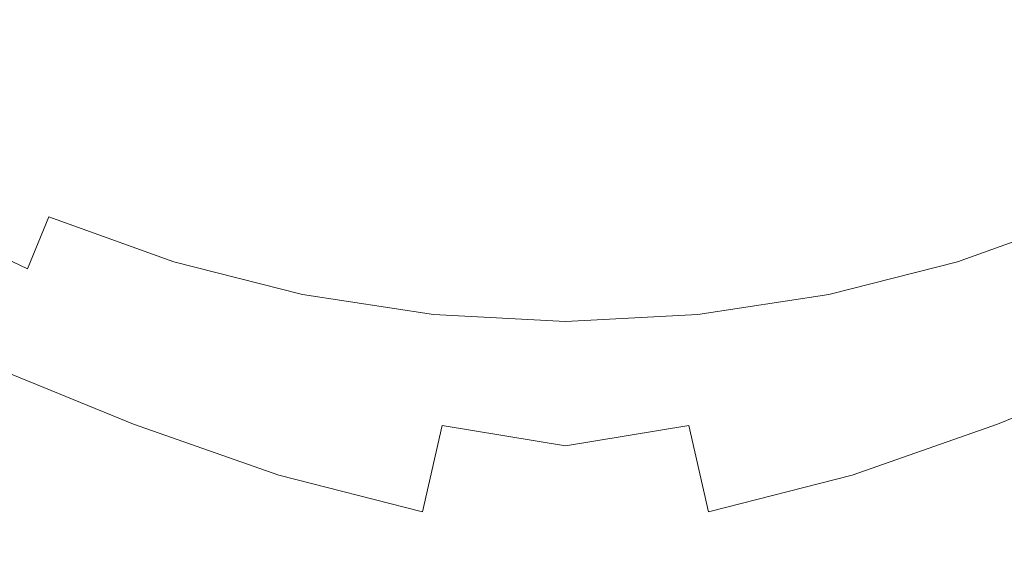
# Model space of a CAD drawing. Extents: x -25 to 25, y -171 to 25.
# Drawn here: x -6 to 5, y -19 to -12 of the extents above; entities that cross this region are included whole.
import ezdxf

# ---------------------------------------------------------------- set-up
doc = ezdxf.new("R2010")
doc.units = 0
doc.header["$LTSCALE"] = 500
doc.header["$MEASUREMENT"] = 0
doc.layers.add('FERRO_CHROM', color=7, linetype='Continuous')

msp = doc.modelspace()

# ---------------------------------------------------------------- linework, layer by layer
at = {"layer": 'FERRO_CHROM', "lineweight": 0}
for points, invisible_edges in [([(-4.877, 24.52), (4.877, -24.52), (-24.52, -4.877), (-4.877, 24.52)], 15), ([(4.877, -24.52), (-4.877, 24.52), (24.52, 4.877), (4.877, -24.52)], 15), ([(-8.99, -21.704, 6), (8.99, 21.704, 6), (-21.704, 8.99, 6), (-8.99, -21.704, 6)], 15), ([(8.99, 21.704, 6), (-8.99, -21.704, 6), (21.704, -8.99, 6), (8.99, 21.704, 6)], 15), ([(4.877, -24.52), (24.52, 4.877), (20.787, -13.889), (4.877, -24.52)], 15), ([(-24.52, -4.877), (4.877, -24.52), (-13.889, -20.787), (-24.52, -4.877)], 15), ([(21.704, -8.99, 6), (-8.99, -21.704, 6), (8.99, -21.704, 6), (21.704, -8.99, 6)], 15), ([(-1.595, -9.847, 86.533), (0, -11.643, 86.2), (-1.301, -13.451, 85.683), (-2.862, -12.218, 85.951)], 15), ([(1.595, -9.847, 86.533), (2.862, -12.218, 85.951), (1.3, -13.451, 85.683), (0, -11.643, 86.2)], 15), ([(-4.647, -11.219, 86.048), (-5.541, -13.376, 85.264), (-7.341, -12.769, 85.181), (-6.616, -10.664, 85.951)], 15), ([(4.647, -11.219, 86.048), (6.616, -10.664, 85.951), (7.341, -12.769, 85.181), (5.541, -13.376, 85.264)], 15), ([(-5.125, -12.372, 83.177), (-4.737, -11.436, 83.658), (-5.886, -10.934, 83.649), (-6.339, -11.819, 83.173)], 15), ([(5.125, -12.372, 83.177), (6.339, -11.819, 83.173), (5.885, -10.934, 83.649), (4.737, -11.436, 83.658)], 15), ([(-6.991, -11.01, 111.068), (-6.85, -13.269, 111.407), (-4.626, -13.284, 111.486), (-4.721, -11.024, 111.146)], 15), ([(-4.721, -11.024, 111.146), (-4.626, -13.284, 111.486), (-2.331, -13.295, 111.524), (-2.379, -11.033, 111.183)], 15), ([(-2.379, -11.033, 111.183), (-2.331, -13.295, 111.524), (0, -13.299, 111.532), (0, -11.037, 111.191)], 15), ([(2.379, -11.033, 111.183), (0, -11.037, 111.191), (0, -13.299, 111.532), (2.331, -13.295, 111.524)], 15), ([(4.721, -11.024, 111.146), (2.379, -11.033, 111.183), (2.331, -13.295, 111.524), (4.626, -13.284, 111.486)], 15), ([(6.991, -11.01, 111.068), (4.721, -11.024, 111.146), (4.626, -13.284, 111.486), (6.85, -13.269, 111.407)], 15), ([(-6.339, -11.819, 83.173), (-7.498, -11.171, 83.164), (-7.973, -11.908, 82.626), (-6.754, -12.616, 82.63)], 15), ([(-4.647, -11.219, 86.048), (-2.862, -12.218, 85.951), (-3.839, -14.22, 85.181), (-5.541, -13.376, 85.264)], 15), ([(-2.388, -12.266, 83.632), (-1.196, -12.52, 83.615), (-1.061, -11.563, 83.999), (-2.13, -11.261, 84.031)], 15), ([(2.388, -12.266, 83.632), (2.13, -11.261, 84.031), (1.061, -11.563, 83.999), (1.196, -12.52, 83.615)], 15), ([(4.647, -11.219, 86.048), (5.541, -13.376, 85.264), (3.839, -14.22, 85.181), (2.862, -12.218, 85.951)], 15), ([(-5.125, -12.372, 83.177), (-3.874, -12.84, 83.173), (-3.57, -11.893, 83.649), (-4.737, -11.436, 83.658)], 15), ([(5.125, -12.372, 83.177), (4.737, -11.436, 83.658), (3.57, -11.893, 83.649), (3.874, -12.84, 83.173)], 15), ([(0, -11.643, 86.2), (1.3, -13.451, 85.683), (0, -14.706, 85.263), (-1.301, -13.451, 85.683)], 15), ([(-1.196, -12.52, 83.615), (0, -12.617, 83.607), (0, -11.687, 83.982), (-1.061, -11.563, 83.999)], 15), ([(1.196, -12.52, 83.615), (1.061, -11.563, 83.999), (0, -11.687, 83.982), (0, -12.617, 83.607)], 15), ([(-5.125, -12.372, 83.177), (-6.339, -11.819, 83.173), (-6.754, -12.616, 82.63), (-5.473, -13.212, 82.631)], 15), ([(-3.874, -12.84, 83.173), (-2.598, -13.201, 83.164), (-2.388, -12.266, 83.632), (-3.57, -11.893, 83.649)], 15), ([(3.874, -12.84, 83.173), (3.57, -11.893, 83.649), (2.388, -12.266, 83.632), (2.598, -13.201, 83.164)], 15), ([(5.125, -12.372, 83.177), (5.473, -13.212, 82.631), (6.754, -12.616, 82.63), (6.339, -11.819, 83.173)], 15), ([(-2.862, -12.218, 85.951), (-1.301, -13.451, 85.683), (-2.289, -15.13, 84.967), (-3.839, -14.22, 85.181)], 15), ([(2.862, -12.218, 85.951), (3.839, -14.22, 85.181), (2.289, -15.13, 84.967), (1.3, -13.451, 85.683)], 15), ([(-2.598, -13.201, 83.164), (-1.303, -13.434, 83.156), (-1.196, -12.52, 83.615), (-2.388, -12.266, 83.632)], 15), ([(2.598, -13.201, 83.164), (2.388, -12.266, 83.632), (1.196, -12.52, 83.615), (1.303, -13.434, 83.156)], 15), ([(-5.125, -12.372, 83.177), (-5.473, -13.212, 82.631), (-4.145, -13.697, 82.63), (-3.874, -12.84, 83.173)], 15), ([(5.125, -12.372, 83.177), (3.874, -12.84, 83.173), (4.145, -13.697, 82.63), (5.473, -13.212, 82.631)], 15), ([(-1.303, -13.434, 83.156), (0, -13.519, 83.152), (0, -12.617, 83.607), (-1.196, -12.52, 83.615)], 15), ([(1.303, -13.434, 83.156), (1.196, -12.52, 83.615), (0, -12.617, 83.607), (0, -13.519, 83.152)], 15), ([(-5.473, -13.212, 82.631), (-6.754, -12.616, 82.63), (-7.132, -13.333, 82.026), (-5.785, -13.966, 82.026)], 15), ([(-6.246, -15.078, 84.259), (-7.966, -14.416, 84.193), (-7.341, -12.769, 85.181), (-5.541, -13.376, 85.264)], 15), ([(-3.874, -12.84, 83.173), (-4.145, -13.697, 82.63), (-2.783, -14.058, 82.626), (-2.598, -13.201, 83.164)], 15), ([(3.874, -12.84, 83.173), (2.598, -13.201, 83.164), (2.782, -14.058, 82.626), (4.145, -13.697, 82.63)], 15), ([(-6.85, -13.269, 111.407), (-6.715, -15.561, 111.715), (-4.535, -15.578, 111.792), (-4.626, -13.284, 111.486)], 15), ([(-5.473, -13.212, 82.631), (-5.785, -13.966, 82.026), (-4.385, -14.471, 82.026), (-4.145, -13.697, 82.63)], 15), ([(-4.626, -13.284, 111.486), (-4.535, -15.578, 111.792), (-2.285, -15.589, 111.83), (-2.331, -13.295, 111.524)], 15), ([(-2.598, -13.201, 83.164), (-2.783, -14.058, 82.626), (-1.397, -14.284, 82.623), (-1.303, -13.434, 83.156)], 15), ([(2.598, -13.201, 83.164), (1.303, -13.434, 83.156), (1.397, -14.284, 82.623), (2.782, -14.058, 82.626)], 15), ([(4.626, -13.284, 111.486), (2.331, -13.295, 111.524), (2.285, -15.589, 111.83), (4.535, -15.578, 111.792)], 15), ([(5.473, -13.212, 82.631), (4.145, -13.697, 82.63), (4.385, -14.471, 82.026), (5.785, -13.966, 82.026)], 15), ([(6.85, -13.269, 111.407), (4.626, -13.284, 111.486), (4.535, -15.578, 111.792), (6.715, -15.561, 111.715)], 15), ([(-5.785, -13.966, 82.026), (-7.132, -13.333, 82.026), (-7.475, -13.978, 81.366), (-6.065, -14.643, 81.366)], 15), ([(-6.246, -15.078, 84.259), (-5.541, -13.376, 85.264), (-3.839, -14.22, 85.181), (-4.561, -15.826, 84.193)], 15), ([(-2.331, -13.295, 111.524), (-2.285, -15.589, 111.83), (0, -15.593, 111.84), (0, -13.299, 111.532)], 15), ([(2.331, -13.295, 111.524), (0, -13.299, 111.532), (0, -15.593, 111.84), (2.285, -15.589, 111.83)], 15), ([(6.246, -15.078, 84.259), (4.561, -15.826, 84.193), (3.839, -14.22, 85.181), (5.541, -13.376, 85.264)], 15), ([(-1.301, -13.451, 85.683), (0, -14.706, 85.263), (-0.947, -15.935, 84.66), (-2.289, -15.13, 84.967)], 15), ([(-1.303, -13.434, 83.156), (-1.397, -14.284, 82.623), (0, -14.363, 82.621), (0, -13.519, 83.152)], 15), ([(1.303, -13.434, 83.156), (0, -13.519, 83.152), (0, -14.363, 82.621), (1.397, -14.284, 82.623)], 15), ([(1.3, -13.451, 85.683), (2.289, -15.13, 84.967), (0.947, -15.935, 84.66), (0, -14.706, 85.263)], 15), ([(-4.145, -13.697, 82.63), (-4.385, -14.471, 82.026), (-2.945, -14.841, 82.025), (-2.783, -14.058, 82.626)], 15), ([(4.145, -13.697, 82.63), (2.782, -14.058, 82.626), (2.945, -14.841, 82.025), (4.385, -14.471, 82.026)], 15), ([(-6.065, -14.643, 81.366), (-7.475, -13.978, 81.366), (-7.785, -14.559, 80.658), (-6.317, -15.251, 80.658)], 7), ([(-5.785, -13.966, 82.026), (-6.065, -14.643, 81.366), (-4.599, -15.17, 81.366), (-4.385, -14.471, 82.026)], 13), ([(5.785, -13.966, 82.026), (4.385, -14.471, 82.026), (4.599, -15.17, 81.366), (6.065, -14.643, 81.366)], 11), ([(4.877, -24.52), (20.787, -13.889), (13.889, -20.787), (4.877, -24.52)], 15), ([(-2.783, -14.058, 82.626), (-2.945, -14.841, 82.025), (-1.479, -15.069, 82.024), (-1.397, -14.284, 82.623)], 15), ([(2.782, -14.058, 82.626), (1.397, -14.284, 82.623), (1.479, -15.069, 82.024), (2.945, -14.841, 82.025)], 15), ([(-4.561, -15.826, 84.193), (-3.839, -14.22, 85.181), (-2.289, -15.13, 84.967), (-2.949, -16.538, 84.037)], 15), ([(-1.397, -14.284, 82.623), (-1.479, -15.069, 82.024), (0, -15.147, 82.023), (0, -14.363, 82.621)], 15), ([(1.397, -14.284, 82.623), (0, -14.363, 82.621), (0, -15.147, 82.023), (1.479, -15.069, 82.024)], 15), ([(4.561, -15.826, 84.193), (2.949, -16.538, 84.037), (2.289, -15.13, 84.967), (3.839, -14.22, 85.181)], 15), ([(-6.783, -16.375, 83.05), (-8.486, -15.658, 83.002), (-7.966, -14.416, 84.193), (-6.246, -15.078, 84.259)], 15), ([(-6.544, -15.799, 79.905), (-6.317, -15.251, 80.658), (-7.785, -14.559, 80.658), (-8.065, -15.082, 79.905)], 13), ([(-4.385, -14.471, 82.026), (-4.599, -15.17, 81.366), (-3.089, -15.554, 81.366), (-2.945, -14.841, 82.025)], 13), ([(4.385, -14.471, 82.026), (2.945, -14.841, 82.025), (3.089, -15.554, 81.366), (4.599, -15.17, 81.366)], 11), ([(-6.065, -14.643, 81.366), (-6.317, -15.251, 80.658), (-4.79, -15.8, 80.658), (-4.599, -15.17, 81.366)], 15), ([(6.065, -14.643, 81.366), (4.599, -15.17, 81.366), (4.79, -15.8, 80.658), (6.317, -15.251, 80.658)], 7), ([(0, -14.706, 85.263), (0.947, -15.935, 84.66), (0, -16.433, 84.361), (-0.947, -15.935, 84.66)], 15), ([(-2.945, -14.841, 82.025), (-3.089, -15.554, 81.366), (-1.552, -15.789, 81.366), (-1.479, -15.069, 82.024)], 13), ([(2.945, -14.841, 82.025), (1.479, -15.069, 82.024), (1.552, -15.789, 81.366), (3.089, -15.554, 81.366)], 11), ([(-6.783, -16.375, 83.05), (-6.246, -15.078, 84.259), (-4.561, -15.826, 84.193), (-5.071, -17.072, 83.002)], 15), ([(-2.949, -16.538, 84.037), (-2.289, -15.13, 84.967), (-0.947, -15.935, 84.66), (-1.447, -17.09, 83.838)], 15), ([(-1.479, -15.069, 82.024), (-1.552, -15.789, 81.366), (0, -15.869, 81.366), (0, -15.147, 82.023)], 13), ([(1.479, -15.069, 82.024), (0, -15.147, 82.023), (0, -15.869, 81.366), (1.552, -15.789, 81.366)], 11), ([(2.949, -16.538, 84.037), (1.447, -17.09, 83.838), (0.947, -15.935, 84.66), (2.289, -15.13, 84.967)], 15), ([(6.783, -16.375, 83.05), (5.071, -17.072, 83.002), (4.561, -15.826, 84.193), (6.246, -15.078, 84.259)], 15), ([(-6.544, -15.799, 79.905), (-4.962, -16.368, 79.905), (-4.79, -15.8, 80.658), (-6.317, -15.251, 80.658)], 15), ([(-4.599, -15.17, 81.366), (-4.79, -15.8, 80.658), (-3.218, -16.2, 80.658), (-3.089, -15.554, 81.366)], 15), ([(4.599, -15.17, 81.366), (3.089, -15.554, 81.366), (3.218, -16.2, 80.658), (4.79, -15.8, 80.658)], 15), ([(6.544, -15.799, 79.905), (6.317, -15.251, 80.658), (4.79, -15.8, 80.658), (4.962, -16.368, 79.905)], 15), ([(-6.715, -15.561, 111.715), (-6.596, -17.891, 112.008), (-4.455, -17.908, 112.083), (-4.535, -15.578, 111.792)], 15), ([(-4.535, -15.578, 111.792), (-4.455, -17.908, 112.083), (-2.245, -17.92, 112.121), (-2.285, -15.589, 111.83)], 15), ([(-3.089, -15.554, 81.366), (-3.218, -16.2, 80.658), (-1.616, -16.445, 80.658), (-1.552, -15.789, 81.366)], 15), ([(-2.285, -15.589, 111.83), (-2.245, -17.92, 112.121), (0, -17.924, 112.131), (0, -15.593, 111.84)], 15), ([(2.285, -15.589, 111.83), (0, -15.593, 111.84), (0, -17.924, 112.131), (2.245, -17.92, 112.121)], 15), ([(3.089, -15.554, 81.366), (1.552, -15.789, 81.366), (1.616, -16.445, 80.658), (3.218, -16.2, 80.658)], 15), ([(4.535, -15.578, 111.792), (2.285, -15.589, 111.83), (2.245, -17.92, 112.121), (4.455, -17.908, 112.083)], 15), ([(6.715, -15.561, 111.715), (4.535, -15.578, 111.792), (4.455, -17.908, 112.083), (6.596, -17.891, 112.008)], 15), ([(-6.747, -16.289, 79.119), (-5.116, -16.876, 79.119), (-4.962, -16.368, 79.905), (-6.544, -15.799, 79.905)], 15), ([(-5.071, -17.072, 83.002), (-4.561, -15.826, 84.193), (-2.949, -16.538, 84.037), (-3.365, -17.673, 82.902)], 15), ([(-4.962, -16.368, 79.905), (-3.333, -16.782, 79.905), (-3.218, -16.2, 80.658), (-4.79, -15.8, 80.658)], 15), ([(-1.552, -15.789, 81.366), (-1.616, -16.445, 80.658), (0, -16.528, 80.658), (0, -15.869, 81.366)], 15), ([(1.552, -15.789, 81.366), (0, -15.869, 81.366), (0, -16.528, 80.658), (1.616, -16.445, 80.658)], 15), ([(5.071, -17.072, 83.002), (3.365, -17.673, 82.902), (2.949, -16.538, 84.037), (4.561, -15.826, 84.193)], 15), ([(4.962, -16.368, 79.905), (4.79, -15.8, 80.658), (3.218, -16.2, 80.658), (3.333, -16.782, 79.905)], 15), ([(6.747, -16.289, 79.119), (6.544, -15.799, 79.905), (4.962, -16.368, 79.905), (5.116, -16.876, 79.119)], 15), ([(-1.447, -17.09, 83.838), (-0.947, -15.935, 84.66), (0, -16.433, 84.361), (0, -17.327, 83.728)], 15), ([(1.447, -17.09, 83.838), (0, -17.327, 83.728), (0, -16.433, 84.361), (0.947, -15.935, 84.66)], 15), ([(-6.927, -16.724, 78.309), (-5.252, -17.326, 78.309), (-5.116, -16.876, 79.119), (-6.747, -16.289, 79.119)], 15), ([(-3.333, -16.782, 79.905), (-1.674, -17.036, 79.905), (-1.616, -16.445, 80.658), (-3.218, -16.2, 80.658)], 15), ([(3.333, -16.782, 79.905), (3.218, -16.2, 80.658), (1.616, -16.445, 80.658), (1.674, -17.036, 79.905)], 15), ([(6.927, -16.724, 78.309), (6.747, -16.289, 79.119), (5.116, -16.876, 79.119), (5.252, -17.326, 78.309)], 15), ([(-7.173, -17.317, 81.655), (-6.783, -16.375, 83.05), (-5.071, -17.072, 83.002), (-5.412, -17.994, 81.625)], 13), ([(-5.116, -16.876, 79.119), (-3.437, -17.303, 79.119), (-3.333, -16.782, 79.905), (-4.962, -16.368, 79.905)], 15), ([(5.116, -16.876, 79.119), (4.962, -16.368, 79.905), (3.333, -16.782, 79.905), (3.437, -17.303, 79.119)], 15), ([(7.173, -17.317, 81.655), (5.412, -17.994, 81.625), (5.071, -17.072, 83.002), (6.783, -16.375, 83.05)], 11), ([(-1.674, -17.036, 79.905), (0, -17.122, 79.905), (0, -16.528, 80.658), (-1.616, -16.445, 80.658)], 15), ([(1.674, -17.036, 79.905), (1.616, -16.445, 80.658), (0, -16.528, 80.658), (0, -17.122, 79.905)], 15), ([(-3.365, -17.673, 82.902), (-2.949, -16.538, 84.037), (-1.447, -17.09, 83.838), (-1.678, -18.102, 82.79)], 11), ([(3.365, -17.673, 82.902), (1.678, -18.102, 82.79), (1.447, -17.09, 83.838), (2.949, -16.538, 84.037)], 13), ([(-7.086, -17.106, 77.486), (-5.372, -17.722, 77.486), (-5.252, -17.326, 78.309), (-6.927, -16.724, 78.309)], 15), ([(-3.437, -17.303, 79.119), (-1.726, -17.565, 79.119), (-1.674, -17.036, 79.905), (-3.333, -16.782, 79.905)], 15), ([(3.437, -17.303, 79.119), (3.333, -16.782, 79.905), (1.674, -17.036, 79.905), (1.726, -17.565, 79.119)], 15), ([(-5.252, -17.326, 78.309), (-3.529, -17.765, 78.309), (-3.437, -17.303, 79.119), (-5.116, -16.876, 79.119)], 15), ([(5.252, -17.326, 78.309), (5.116, -16.876, 79.119), (3.437, -17.303, 79.119), (3.529, -17.765, 78.309)], 15), ([(-5.412, -17.994, 81.625), (-5.071, -17.072, 83.002), (-3.365, -17.673, 82.902), (-3.623, -18.536, 81.566)], 13), ([(-1.726, -17.565, 79.119), (0, -17.654, 79.119), (0, -17.122, 79.905), (-1.674, -17.036, 79.905)], 15), ([(-1.678, -18.102, 82.79), (-1.447, -17.09, 83.838), (0, -17.327, 83.728), (0, -18.273, 82.731)], 13), ([(1.726, -17.565, 79.119), (1.674, -17.036, 79.905), (0, -17.122, 79.905), (0, -17.654, 79.119)], 15), ([(1.678, -18.102, 82.79), (0, -18.273, 82.731), (0, -17.327, 83.728), (1.447, -17.09, 83.838)], 11), ([(5.412, -17.994, 81.625), (3.623, -18.536, 81.566), (3.365, -17.673, 82.902), (5.071, -17.072, 83.002)], 11), ([(-7.086, -17.106, 77.486), (-7.222, -17.436, 76.66), (-5.476, -18.064, 76.66), (-5.372, -17.722, 77.486)], 15), ([(-7.437, -17.953, 80.091), (-7.173, -17.317, 81.655), (-5.412, -17.994, 81.625), (-5.625, -18.627, 80.076)], 15), ([(-5.372, -17.722, 77.486), (-3.609, -18.17, 77.486), (-3.529, -17.765, 78.309), (-5.252, -17.326, 78.309)], 15), ([(-3.529, -17.765, 78.309), (-1.772, -18.034, 78.309), (-1.726, -17.565, 79.119), (-3.437, -17.303, 79.119)], 15), ([(3.529, -17.765, 78.309), (3.437, -17.303, 79.119), (1.726, -17.565, 79.119), (1.772, -18.034, 78.309)], 15), ([(5.372, -17.722, 77.486), (5.252, -17.326, 78.309), (3.529, -17.765, 78.309), (3.609, -18.17, 77.486)], 15), ([(-7.222, -17.436, 76.66), (-7.339, -17.718, 75.84), (-5.565, -18.356, 75.84), (-5.476, -18.064, 76.66)], 15), ([(-1.772, -18.034, 78.309), (0, -18.125, 78.309), (0, -17.654, 79.119), (-1.726, -17.565, 79.119)], 15), ([(1.772, -18.034, 78.309), (1.726, -17.565, 79.119), (0, -17.654, 79.119), (0, -18.125, 78.309)], 15), ([(-3.623, -18.536, 81.566), (-3.365, -17.673, 82.902), (-1.678, -18.102, 82.79), (-1.816, -18.898, 81.507)], 13), ([(3.623, -18.536, 81.566), (1.816, -18.898, 81.507), (1.678, -18.102, 82.79), (3.365, -17.673, 82.902)], 11), ([(-7.339, -17.718, 75.84), (-7.436, -17.953, 75.037), (-5.638, -18.599, 75.037), (-5.565, -18.356, 75.84)], 15), ([(-5.372, -17.722, 77.486), (-5.476, -18.064, 76.66), (-3.679, -18.522, 76.66), (-3.609, -18.17, 77.486)], 15), ([(-3.609, -18.17, 77.486), (-1.813, -18.445, 77.486), (-1.772, -18.034, 78.309), (-3.529, -17.765, 78.309)], 15), ([(3.609, -18.17, 77.486), (3.529, -17.765, 78.309), (1.772, -18.034, 78.309), (1.813, -18.445, 77.486)], 15), ([(5.372, -17.722, 77.486), (3.609, -18.17, 77.486), (3.679, -18.522, 76.66), (5.476, -18.064, 76.66)], 15), ([(-6.504, -20.264, 112.306), (-4.393, -20.281, 112.377), (-4.455, -17.908, 112.083), (-6.596, -17.891, 112.008)], 15), ([(-4.393, -20.281, 112.377), (-2.214, -20.292, 112.414), (-2.245, -17.92, 112.121), (-4.455, -17.908, 112.083)], 15), ([(4.393, -20.281, 112.377), (4.455, -17.908, 112.083), (2.245, -17.92, 112.121), (2.214, -20.292, 112.414)], 15), ([(6.504, -20.264, 112.306), (6.596, -17.891, 112.008), (4.455, -17.908, 112.083), (4.393, -20.281, 112.377)], 15), ([(-7.437, -17.953, 80.091), (-5.625, -18.627, 80.076), (-5.753, -19.006, 78.37), (-7.595, -18.336, 78.376)], 15), ([(-7.436, -17.953, 75.037), (-7.515, -18.144, 74.262), (-5.698, -18.797, 74.262), (-5.638, -18.599, 75.037)], 15), ([(-5.625, -18.627, 80.076), (-5.412, -17.994, 81.625), (-3.623, -18.536, 81.566), (-3.773, -19.142, 80.047)], 15), ([(-2.214, -20.292, 112.414), (0, -20.296, 112.423), (0, -17.924, 112.131), (-2.245, -17.92, 112.121)], 15), ([(2.214, -20.292, 112.414), (2.245, -17.92, 112.121), (0, -17.924, 112.131), (0, -20.296, 112.423)], 15), ([(5.625, -18.627, 80.076), (3.773, -19.142, 80.047), (3.623, -18.536, 81.566), (5.412, -17.994, 81.625)], 15), ([(-7.577, -18.292, 73.523), (-5.745, -18.95, 73.523), (-5.698, -18.797, 74.262), (-7.515, -18.144, 74.262)], 15), ([(-5.476, -18.064, 76.66), (-5.565, -18.356, 75.84), (-3.738, -18.821, 75.84), (-3.679, -18.522, 76.66)], 15), ([(-1.816, -18.898, 81.507), (-1.678, -18.102, 82.79), (0, -18.273, 82.731), (0, -19.034, 81.478)], 15), ([(-1.813, -18.445, 77.486), (0, -18.539, 77.486), (0, -18.125, 78.309), (-1.772, -18.034, 78.309)], 15), ([(1.813, -18.445, 77.486), (1.772, -18.034, 78.309), (0, -18.125, 78.309), (0, -18.539, 77.486)], 15), ([(1.816, -18.898, 81.507), (0, -19.034, 81.478), (0, -18.273, 82.731), (1.678, -18.102, 82.79)], 15), ([(5.476, -18.064, 76.66), (3.679, -18.522, 76.66), (3.738, -18.821, 75.84), (5.564, -18.356, 75.84)], 15), ([(-3.609, -18.17, 77.486), (-3.679, -18.522, 76.66), (-1.848, -18.802, 76.66), (-1.813, -18.445, 77.486)], 15), ([(3.609, -18.17, 77.486), (1.813, -18.445, 77.486), (1.848, -18.802, 76.66), (3.679, -18.522, 76.66)], 15), ([(-7.595, -18.336, 78.376), (-5.753, -19.006, 78.37), (-5.817, -19.196, 76.547), (-7.674, -18.527, 76.549)], 15), ([(-7.623, -18.403, 72.816), (-5.78, -19.065, 72.816), (-5.745, -18.95, 73.523), (-7.577, -18.292, 73.523)], 15), ([(-5.565, -18.356, 75.84), (-5.638, -18.599, 75.037), (-3.788, -19.07, 75.037), (-3.738, -18.821, 75.84)], 15), ([(5.564, -18.356, 75.84), (3.738, -18.821, 75.84), (3.788, -19.07, 75.037), (5.638, -18.599, 75.037)], 15), ([(-7.678, -18.535, 71.483), (-5.821, -19.202, 71.483), (-5.804, -19.148, 72.138), (-7.656, -18.482, 72.138)], 15), ([(-7.656, -18.482, 72.138), (-5.804, -19.148, 72.138), (-5.78, -19.065, 72.816), (-7.623, -18.403, 72.816)], 15), ([(-1.813, -18.445, 77.486), (-1.848, -18.802, 76.66), (0, -18.897, 76.66), (0, -18.539, 77.486)], 15), ([(1.813, -18.445, 77.486), (0, -18.539, 77.486), (0, -18.897, 76.66), (1.848, -18.802, 76.66)], 15), ([(-7.674, -18.527, 76.549), (-5.817, -19.196, 76.547), (-5.838, -19.26, 74.645), (-7.7, -18.59, 74.645)], 15), ([(-7.678, -18.535, 71.483), (-7.691, -18.567, 70.846), (-5.831, -19.235, 70.846), (-5.821, -19.202, 71.483)], 15), ([(-3.773, -19.142, 80.047), (-3.623, -18.536, 81.566), (-1.816, -18.898, 81.507), (-1.893, -19.472, 80.017)], 15), ([(-3.679, -18.522, 76.66), (-3.738, -18.821, 75.84), (-1.878, -19.105, 75.84), (-1.848, -18.802, 76.66)], 15), ([(3.773, -19.142, 80.047), (1.893, -19.472, 80.017), (1.816, -18.898, 81.507), (3.623, -18.536, 81.566)], 15), ([(3.679, -18.522, 76.66), (1.848, -18.802, 76.66), (1.878, -19.105, 75.84), (3.738, -18.821, 75.84)], 15)]:
    msp.add_3dface(points, dxfattribs=dict(at, invisible_edges=invisible_edges))

doc.saveas('drawing.dxf')
